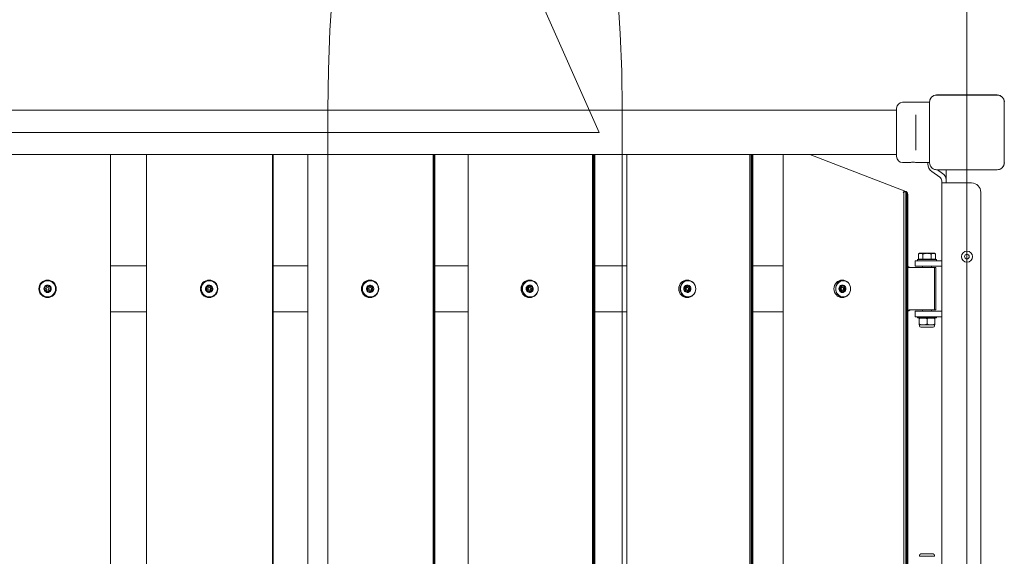
# Model space of a CAD drawing. Units: millimetres. Extents: x 5882 to 23100, y 5377 to 17462.
# Drawn here: x 13548 to 14619, y 13460 to 14043 of the extents above; entities that cross this region are included whole.
import ezdxf

# ---------------------------------------------------------------- set-up
doc = ezdxf.new("R2010")
doc.units = ezdxf.units.MM
doc.header["$LTSCALE"] = 75
doc.layers.add('Dimension (ISO)', color=7, linetype='Continuous', lineweight=18)
doc.layers.add('Visible (ISO)', color=7, linetype='Continuous', lineweight=18)
doc.layers.add('Fall Zone', color=5, linetype='Continuous', lineweight=20, true_color=0x0000ff)
doc.styles.add('Note Text (ISO)', font='tahoma.ttf')
doc.dimstyles.new('Aplay Dimension Styles M', dxfattribs={"dimscale": 75, "dimtxt": 2.5, "dimasz": 2.5, "dimexe": 3.175, "dimexo": 2, "dimgap": 0.762, "dimtad": 1, "dimdec": 1, "dimlfac": 0.001, "dimrnd": 1e-08, "dimzin": 0, "dimdsep": 46, "dimtxsty": 'Note Text (ISO)', "dimcen": 0.09, "dimdle": 10, "dimclrd": 256, "dimclre": 256, "dimclrt": 7, "dimadec": 0, "dimazin": 0, "dimtfac": 1.40208, "dimtofl": 0, "dimtmove": 0, "dimatfit": 3, "dimfxl": 1, "dimtolj": 1, "dimtzin": 0, "dimlwd": -1, "dimlwe": -1, "dimarcsym": 0})

# ---------------------------------------------------------------- blocks, each defined once
blk = doc.blocks.new('*D51')
at = {"layer": 'Defpoints', "color": 0, "transparency": 16777216}
for p in [(23099.9, 17206.9), (23099.9, 12737.6), (6673, 9884.5)]:
    blk.add_point(p, dxfattribs=at)
at = {"layer": 'Dimension (ISO)', "transparency": 16777216}
for p, q in [((6673, 10034.5), (6673, 17445)), ((23099.9, 12887.6), (23099.9, 17445)), ((6860.5, 17206.9), (22912.4, 17206.9))]:
    blk.add_line(p, q, dxfattribs=at)
for points in [[(6860.5, 17238.1), (6860.5, 17175.6), (6673, 17206.9)], [(22912.4, 17238.1), (22912.4, 17175.6), (23099.9, 17206.9)]]:
    blk.add_solid(points, dxfattribs=at)
at = {"layer": 'Dimension (ISO)', "color": 7, "transparency": 16777216, "insert": (14886.4, 17458.9), "char_height": 187.5, "attachment_point": 2, "style": 'Note Text (ISO)'}
blk.add_mtext('\\A1;16.4 m', dxfattribs=at)
blk = doc.blocks.new('*D52')
at = {"layer": 'Defpoints', "color": 0, "transparency": 16777216}
for p in [(18207.9, 16569.4), (6134.3, 5376.8), (15374.3, 5376.8)]:
    blk.add_point(p, dxfattribs=at)
at = {"layer": 'Dimension (ISO)', "transparency": 16777216}
for p, q in [((18057.9, 16569.4), (5896.2, 16569.4)), ((6134.3, 16381.9), (6134.3, 5564.3)), ((15224.3, 5376.8), (5896.2, 5376.8))]:
    blk.add_line(p, q, dxfattribs=at)
for points in [[(6103.1, 16381.9), (6165.6, 16381.9), (6134.3, 16569.4)], [(6103.1, 5564.3), (6165.6, 5564.3), (6134.3, 5376.8)]]:
    blk.add_solid(points, dxfattribs=at)
at = {"layer": 'Dimension (ISO)', "color": 7, "transparency": 16777216, "insert": (5885.7, 10973.1), "char_height": 187.5, "attachment_point": 2, "rotation": 90, "style": 'Note Text (ISO)'}
blk.add_mtext('\\A1;11.2 m', dxfattribs=at)

msp = doc.modelspace()

# ---------------------------------------------------------------- linework, layer by layer
at = {"layer": 'Fall Zone'}
for p, q in [((14577.9, 15520.72), (14577.9, 11320.72)), ((14177.9, 13920.72), (13638.83, 15131.5)), ((13882.9, 12895.72), (13882.9, 13945.72)), ((14202.9, 12895.72), (14202.9, 13945.72)), ((9977.9, 13920.72), (14177.9, 13920.72))]:
    msp.add_line(p, q, dxfattribs=at)
for centre, radius, start, end in [((15552.9, 13945.72), 1670, 90, 180), ((12602.9, 13945.72), 1600, 0, 90), ((14552.9, 13945.72), 1600, 90, 180), ((14577.9, 12920.72), 2022, 90, 180)]:
    msp.add_arc(centre, radius, start, end, dxfattribs=at)
at = {"layer": 'Visible (ISO)'}
for p, q in [((14610.96, 13961.43), (14544.84, 13961.43)), ((14546.82, 13961.31), (14544.84, 13961.31)), ((14610.96, 13961.31), (14544.84, 13961.31)), ((14608.99, 13961.31), (14546.82, 13961.31)), ((14610.96, 13961.31), (14608.99, 13961.31)), ((14330.81, 13944.87), (12824.99, 13944.87)), ((14467.71, 13944.87), (14330.81, 13944.87)), ((14501.4, 13944.87), (14467.71, 13944.87)), ((14501.4, 13894.47), (14501.4, 13946.97)), ((14537.2, 13953.47), (14507.9, 13953.47)), ((14537.2, 13953.79), (14537.2, 13887.66)), ((14537.32, 13953.79), (14537.32, 13951.81)), ((14537.32, 13953.79), (14537.32, 13887.66)), ((14537.32, 13951.81), (14537.32, 13889.64)), ((14618.49, 13951.81), (14618.49, 13953.79)), ((14618.49, 13887.66), (14618.49, 13953.79)), ((14618.49, 13889.64), (14618.49, 13951.81)), ((14522.4, 13939.89), (14522.4, 13935.84)), ((14522.4, 13905.6), (14522.4, 13935.84)), ((14522.4, 13905.6), (14522.4, 13901.55)), ((12824.99, 13896.57), (14330.81, 13896.57)), ((13646.4, 12944.87), (13646.4, 13896.57)), ((13685.45, 13896.57), (13685.45, 12944.87)), ((13822.4, 12944.87), (13822.4, 13896.57)), ((13823.04, 13896.57), (13823.04, 12944.87)), ((13823.27, 13896.57), (13823.27, 12944.87)), ((13861.05, 13896.57), (13861.05, 12944.87)), ((13997.4, 12944.87), (13997.4, 13896.57)), ((13997.69, 12944.87), (13997.69, 13896.57)), ((13998.68, 13896.57), (13998.68, 12944.87)), ((13999.15, 13896.57), (13999.15, 12944.87)), ((14035.48, 13896.57), (14035.48, 12944.87)), ((14170.7, 12944.87), (14170.7, 13896.57)), ((14171.62, 12944.87), (14171.62, 13896.57)), ((14172.6, 13896.57), (14172.6, 12944.87)), ((14173.32, 13896.57), (14173.32, 12944.87)), ((14208.04, 13896.57), (14208.04, 12944.87)), ((14330.81, 13896.57), (14467.71, 13896.57)), ((14341.59, 12944.87), (14341.59, 13896.57)), ((14343.14, 12944.87), (14343.14, 13896.57)), ((14344.11, 13896.57), (14344.11, 12944.87)), ((14345.09, 13896.57), (14345.09, 12944.87)), ((14378.03, 13896.57), (14378.03, 12944.87)), ((14406.84, 13896.57), (14511.27, 13856.55)), ((14501.4, 13896.57), (14467.71, 13896.57)), ((14515.15, 13887.97), (14507.9, 13887.97)), ((14537.2, 13887.97), (14523.65, 13887.97)), ((14535.4, 13886.38), (14535.4, 13887.97)), ((14537.32, 13889.64), (14537.32, 13887.66)), ((14544.84, 13880.14), (14546.82, 13880.14)), ((14544.84, 13880.14), (14610.96, 13880.14)), ((14544.84, 13880.02), (14610.96, 13880.02)), ((14551.21, 13876.21), (14545.77, 13880.02)), ((14546.82, 13880.14), (14608.99, 13880.14)), ((14555.4, 13865.72), (14555.4, 13880.02)), ((14608.99, 13880.14), (14610.96, 13880.14)), ((14618.49, 13887.66), (14618.49, 13889.64)), ((14548.34, 13872.11), (14539.67, 13878.19)), ((14550.47, 13868.02), (14550.47, 13865.72)), ((14560.47, 13865.72), (14550.47, 13865.72)), ((14550.47, 13865.72), (14550.47, 12975.72)), ((14560.47, 13865.72), (14582.97, 13865.72)), ((14508.42, 13855.99), (14511.55, 13855.99)), ((14509.36, 12987.69), (14509.36, 13853.76)), ((14511.55, 13855.99), (14511.55, 12985.45)), ((14512.5, 13853.76), (14512.5, 12987.69)), ((14513.75, 13851.63), (14513.75, 12989.82)), ((14592.97, 12985.72), (14592.97, 13855.72)), ((14526.47, 13789.27), (14525.23, 13788.56)), ((14525.23, 13783.02), (14525.23, 13788.56)), ((14527.54, 13789.27), (14526.47, 13789.27)), ((14534.47, 13789.27), (14527.54, 13789.27)), ((14529.85, 13783.02), (14529.85, 13788.56)), ((14541.4, 13789.27), (14534.47, 13789.27)), ((14539.09, 13783.02), (14539.09, 13788.56)), ((14542.47, 13789.27), (14541.4, 13789.27)), ((14542.47, 13789.27), (14543.71, 13788.56)), ((14543.71, 13783.02), (14543.71, 13788.56)), ((13685.45, 13775.72), (13646.4, 13775.72)), ((13861.05, 13775.72), (13823.27, 13775.72)), ((14035.48, 13775.72), (13999.15, 13775.72)), ((14208.04, 13775.72), (14173.32, 13775.72)), ((14378.03, 13775.72), (14345.09, 13775.72)), ((14515.06, 13773.72), (14542.48, 13773.72)), ((14529.85, 13781.22), (14521.47, 13781.22)), ((14521.47, 13781.22), (14521.47, 13775.22)), ((14521.47, 13775.22), (14529.85, 13775.22)), ((14524.12, 13782.42), (14544.82, 13782.42)), ((14524.12, 13781.22), (14524.12, 13782.42)), ((14527.54, 13783.02), (14525.23, 13783.02)), ((14526.47, 13783.02), (14526.47, 13782.42)), ((14529.85, 13783.02), (14527.54, 13783.02)), ((14529.47, 13775.22), (14529.47, 13773.72)), ((14534.47, 13783.02), (14529.85, 13783.02)), ((14529.85, 13781.22), (14550.47, 13781.22)), ((14550.47, 13775.22), (14529.85, 13775.22)), ((14539.09, 13783.02), (14534.47, 13783.02)), ((14541.4, 13783.02), (14539.09, 13783.02)), ((14539.47, 13775.22), (14539.47, 13773.72)), ((14543.71, 13783.02), (14541.4, 13783.02)), ((14542.47, 13783.02), (14542.47, 13782.42)), ((14542.48, 13773.72), (14544.21, 13773.72)), ((14542.48, 13727.72), (14542.48, 13773.72)), ((14544.21, 13773.72), (14544.21, 13727.72)), ((14544.82, 13781.22), (14544.82, 13782.42)), ((13750.51, 13752.47), (13750.7, 13752.47)), ((13753.86, 13752.22), (13753.65, 13752.22)), ((13753.87, 13759.47), (13754.01, 13759.47)), ((13756.19, 13752.83), (13756.38, 13752.83)), ((13925.27, 13752.26), (13925.67, 13752.26)), ((13929.1, 13752.22), (13928.69, 13752.22)), ((13929.13, 13759.47), (13929.4, 13759.47)), ((13930.89, 13752.98), (13931.28, 13752.98)), ((14098.63, 13752.03), (14099.24, 13752.03)), ((14102.91, 13752.22), (14102.3, 13752.22)), ((14102.95, 13759.47), (14103.36, 13759.47)), ((14104.16, 13753.11), (14104.73, 13753.11)), ((14270.04, 13751.78), (14270.85, 13751.78)), ((14274.58, 13752.22), (14273.77, 13752.22)), ((14274.64, 13759.47), (14275.18, 13759.47)), ((14275.29, 13753.22), (14276.04, 13753.22)), ((14443.42, 13752.22), (14442.42, 13752.22)), ((14442.45, 13753.42), (14443.37, 13753.42)), ((14443.5, 13759.47), (14444.16, 13759.47)), ((13751.14, 13748.61), (13751.33, 13748.61)), ((13753.86, 13749.22), (13753.65, 13749.22)), ((13753.87, 13741.97), (13754.01, 13741.97)), ((13756.81, 13748.98), (13757.01, 13748.98)), ((13926.53, 13748.46), (13926.92, 13748.46)), ((13929.1, 13749.22), (13928.69, 13749.22)), ((13929.13, 13741.97), (13929.4, 13741.97)), ((13932.12, 13749.19), (13932.34, 13749.19)), ((14100.51, 13748.33), (14101.08, 13748.33)), ((14102.91, 13749.22), (14102.3, 13749.22)), ((14102.95, 13741.97), (14103.36, 13741.97)), ((14105.97, 13749.42), (14106.01, 13749.42)), ((14272.37, 13748.23), (14273.12, 13748.23)), ((14274.58, 13749.22), (14273.77, 13749.22)), ((14274.64, 13741.97), (14275.18, 13741.97)), ((14438.62, 13750.69), (14439.62, 13750.69)), ((14443.42, 13749.22), (14442.42, 13749.22)), ((14442.54, 13748.02), (14443.47, 13748.02)), ((14443.5, 13741.97), (14444.16, 13741.97)), ((13646.4, 13725.72), (13685.45, 13725.72)), ((13823.27, 13725.72), (13861.05, 13725.72)), ((13999.15, 13725.72), (14035.48, 13725.72)), ((14173.32, 13725.72), (14208.04, 13725.72)), ((14345.09, 13725.72), (14378.03, 13725.72)), ((14542.48, 13727.72), (14515.06, 13727.72)), ((14529.85, 13726.22), (14521.47, 13726.22)), ((14521.47, 13726.22), (14521.47, 13720.22)), ((14521.47, 13720.22), (14529.85, 13720.22)), ((14524.12, 13720.22), (14524.12, 13719.02)), ((14544.82, 13719.02), (14524.12, 13719.02)), ((14529.47, 13727.72), (14529.47, 13726.22)), ((14529.85, 13726.22), (14550.47, 13726.22)), ((14550.47, 13720.22), (14529.85, 13720.22)), ((14539.47, 13727.72), (14539.47, 13726.22)), ((14544.21, 13727.72), (14542.48, 13727.72)), ((14544.82, 13720.22), (14544.82, 13719.02)), ((14525.97, 13717.96), (14525.97, 13718.96)), ((14525.97, 13717.96), (14525.97, 13712.58)), ((14525.97, 13711.58), (14525.97, 13712.58)), ((14542.47, 13711.52), (14526.47, 13711.52)), ((14526.47, 13710.27), (14526.47, 13711.52)), ((14527.72, 13709.02), (14541.22, 13709.02)), ((14534.47, 13717.96), (14534.47, 13712.58)), ((14542.47, 13710.27), (14542.47, 13711.52)), ((14542.97, 13718.96), (14542.97, 13717.96)), ((14542.97, 13717.96), (14542.97, 13712.58)), ((14542.97, 13712.58), (14542.97, 13711.58)), ((14541.22, 13462.42), (14527.72, 13462.42)), ((14526.47, 13461.17), (14526.47, 13459.92)), ((14526.47, 13459.92), (14542.47, 13459.92)), ((14542.47, 13461.17), (14542.47, 13459.92))]:
    msp.add_line(p, q, dxfattribs=at)
for centre, radius in [((14577.97, 13785.72), 6), ((14577.9, 13785.72), 2.5), ((13577.9, 13750.72), 9.5), ((13577.9, 13750.72), 8.75), ((13577.9, 13750.72), 1.5)]:
    msp.add_circle(centre, radius, dxfattribs=at)
for centre, radius, start, end in [((14544.84, 13953.79), 7.64, 90, 180), ((14544.84, 13953.79), 7.52, 90, 180), ((14610.96, 13953.79), 7.64, 0, 90), ((14610.96, 13953.79), 7.52, 0, 90), ((14507.9, 13946.97), 6.5, 90, 180), ((14507.9, 13894.47), 6.5, 180, 270), ((14545.4, 13886.38), 10, 180, 235), ((14544.84, 13887.66), 7.64, 180, 270), ((14544.84, 13887.66), 7.52, 180, 270), ((14610.96, 13887.66), 7.64, 270, 0), ((14610.96, 13887.66), 7.52, 270, 0), ((14545.47, 13868.02), 5, 0, 55), ((14545.47, 13868.02), 10, 6.78693, 55), ((14582.97, 13855.72), 10, 0, 90), ((13577.9, 13750.72), 4, 150, 210), ((13577.9, 13750.72), 4, 90, 150), ((13577.9, 13750.72), 4, 30, 90), ((13577.9, 13750.72), 4, 330, 30), ((13577.9, 13750.72), 4, 210, 270), ((13577.9, 13750.72), 4, 270, 330), ((14526.47, 13716.94), 2.08, 90, 103.88654), ((14542.47, 13716.94), 2.08, 76.11346, 90), ((14526.47, 13713.61), 2.08, 256.11346, 270), ((14527.72, 13710.27), 1.25, 180, 270), ((14541.22, 13710.27), 1.25, 270, 0), ((14542.47, 13713.61), 2.08, 270, 283.88654), ((14527.72, 13461.17), 1.25, 90, 180), ((14541.22, 13461.17), 1.25, 0, 90)]:
    msp.add_arc(centre, radius, start, end, dxfattribs=at)
for centre, major_axis, ratio, start_param, end_param in [((14506.52, 13853.76), (0, 3), 0.949552, 4.712389, 5.5534577), ((14509.65, 13853.76), (0, -3), 0.949552, 1.5707963, 2.411865), ((13754.01, 13750.72), (0, 9.5), 0.9979656, 0.0201756, 3.121417), ((13753.65, 13750.72), (0, 4), 0.9979656, 1.110996, 2.1581935), ((13753.65, 13750.72), (0, 4), 0.9979656, 0.0637984, 1.110996), ((13748.18, 13750.36), (0, -3), 0.9979656, 0.9287445, 2.3531412), ((13750.7, 13755.47), (0, -3), 0.9979656, 0, 1.2256138), ((13753.65, 13750.72), (0, 4), 0.9979656, 5.2997862, 6.3469837), ((13753.86, 13750.72), (0, 1.5), 0.9979656, 3.1415927, 6.2831853), ((13754.01, 13750.72), (0, 8.75), 0.9979656, 3.1415927, 6.2831853), ((13756.38, 13755.83), (0, -3), 0.9979656, 0, 0.185224), ((13753.65, 13750.72), (0, -4), 0.9979656, 1.110996, 2.1581935), ((13929.4, 13750.72), (0, 9.5), 0.9918706, 0.0405249, 3.1010677), ((13928.69, 13750.72), (0, 4), 0.9918706, 1.1747944, 2.221992), ((13928.69, 13750.72), (0, 4), 0.9918706, 0.1275969, 1.1747944), ((13923.49, 13750), (0, -3), 0.9918706, 1.0175914, 2.4234243), ((13925.67, 13755.26), (0, -3), 0.9918706, 0, 1.2220365), ((13928.69, 13750.72), (0, 4), 0.9918706, 5.3635846, 6.4107822), ((13929.1, 13750.72), (0, 1.5), 0.9918706, 3.1415927, 6.2831853), ((13929.4, 13750.72), (0, 8.75), 0.9918706, 4.9491793, 6.2831853), ((13931.28, 13755.98), (0, -3), 0.9918706, 0, 0.1656458), ((13928.69, 13750.72), (0, -4), 0.9918706, 1.1747944, 2.221992), ((14103.36, 13750.72), (0, 9.5), 0.9817398, 0.0612279, 3.0803648), ((14102.3, 13750.72), (0, 4), 0.9817398, 1.2385928, 2.2857904), ((14102.3, 13750.72), (0, 4), 0.9817398, 0.1913953, 1.2385928), ((14097.41, 13749.64), (0, -3), 0.9817398, 1.1080211, 2.4917399), ((14099.24, 13755.03), (0, -3), 0.9817398, 0, 1.2352326), ((14102.3, 13750.72), (0, 4), 0.9817398, 5.4273831, 6.4745806), ((14102.91, 13750.72), (0, 1.5), 0.9817398, 3.1415927, 6.2831853), ((14103.36, 13750.72), (0, 8.75), 0.9817398, 5.6317642, 6.2831853), ((14104.73, 13756.11), (0, -3), 0.9817398, 0, 0.1470436), ((14102.3, 13750.72), (0, -4), 0.9817398, 1.2385928, 2.2857904), ((14275.18, 13750.72), (0, 9.5), 0.9676144, 0.0824772, 3.0591155), ((14274.64, 13750.72), (0, 8.75), 0.9676144, 5.4833044, 10.2246589), ((14273.77, 13750.72), (0, 4), 0.9676144, 1.3023913, 2.3495888), ((14273.77, 13750.72), (0, 4), 0.9676144, 0.2551937, 1.3023913), ((14270.71, 13754.78), (0, -3), 0.9676144, 0.0490649, 1.2624733), ((14269.24, 13749.28), (0, -3), 0.9676144, 1.2003527, 2.5557177), ((14273.77, 13750.72), (0, 4), 0.9676144, 5.4911815, 6.538379), ((14274.58, 13750.72), (0, 1.5), 0.9676144, 3.1415927, 6.2831853), ((14275.18, 13750.72), (0, 8.75), 0.9676144, 5.8604746, 6.2831853), ((14276.04, 13756.22), (0, -3), 0.9676144, 0, 0.1291464), ((14273.77, 13750.72), (0, -4), 0.9676144, 1.3023913, 2.3495888), ((14444.16, 13750.72), (0, 9.5), 0.949552, 0.1044862, 3.0371064), ((14443.5, 13750.72), (0, 8.75), 0.949552, 5.7137961, 7.7559054), ((14442.42, 13750.72), (0, 4), 0.949552, 0.5320736, 1.5792712), ((14438.71, 13753.53), (0, -3), 0.949552, 0.3259447, 1.5830484), ((14442.42, 13750.72), (0, 4), 0.949552, 5.7680614, 6.8152589), ((14443.37, 13756.42), (0, -3), 0.949552, 0, 0.3191567), ((14443.42, 13750.72), (0, 1.5), 0.949552, 3.1415927, 6.2831853), ((14444.16, 13750.72), (0, 8.75), 0.949552, 5.9978686, 6.2831853), ((14442.42, 13750.72), (0, -4), 0.949552, 1.5792712, 2.6264687), ((13753.65, 13750.72), (0, -4), 0.9979656, 5.2997862, 6.3469837), ((13751.33, 13745.61), (0, 3), 0.9979656, 5.1898971, 6.2831853), ((13753.65, 13750.72), (0, -4), 0.9979656, 0.0637984, 1.110996), ((13757.01, 13745.98), (0, 3), 0.9979656, 6.2172754, 6.2831853), ((13928.69, 13750.72), (0, -4), 0.9918706, 5.3635846, 6.4107822), ((13926.92, 13745.46), (0, 3), 0.9918706, 5.3359085, 6.2831853), ((13928.69, 13750.72), (0, -4), 0.9918706, 0.1275969, 1.1747944), ((13929.4, 13750.72), (0, -8.75), 0.9918706, 0, 1.334006), ((14102.3, 13750.72), (0, -4), 0.9817398, 5.4273831, 6.4745806), ((14101.08, 13745.33), (0, 3), 0.9817398, 5.4763336, 6.2831853), ((14102.3, 13750.72), (0, -4), 0.9817398, 0.1913953, 1.2385928), ((14103.36, 13750.72), (0, -8.75), 0.9817398, 0, 0.6514211), ((14273.77, 13750.72), (0, -4), 0.9676144, 5.4911815, 6.538379), ((14273.12, 13745.23), (0, 3), 0.9676144, 5.6151588, 6.2831853), ((14273.77, 13750.72), (0, -4), 0.9676144, 0.2551937, 1.3023913), ((14275.18, 13750.72), (0, -8.75), 0.9676144, 0, 0.4227107), ((14443.5, 13750.72), (0, -8.75), 0.949552, 4.8104652, 6.8525745), ((14442.42, 13750.72), (0, 4), 0.949552, 1.5792712, 2.6264687), ((14438.76, 13747.83), (0, 3), 0.949552, 4.7226883, 5.9741903), ((14442.42, 13750.72), (0, -4), 0.949552, 5.7680614, 6.8152589), ((14443.47, 13745.02), (0, 3), 0.949552, 5.9813151, 6.2831853), ((14444.16, 13750.72), (0, -8.75), 0.949552, 0, 0.2853167), ((14442.42, 13750.72), (0, -4), 0.949552, 0.5320736, 1.5792712)]:
    msp.add_ellipse(centre, major_axis=major_axis, ratio=ratio, start_param=start_param, end_param=end_param, dxfattribs=at)
for centre, major_axis, ratio in [((13753.63, 13750.72), (0, -9.5), 0.9979656), ((13753.87, 13750.72), (0, 8.75), 0.9979656), ((13753.65, 13750.72), (0, -1.5), 0.9979656), ((13928.63, 13750.72), (0, -9.5), 0.9918706), ((13929.13, 13750.72), (0, 8.75), 0.9918706), ((13928.69, 13750.72), (0, -1.5), 0.9918706), ((14102.22, 13750.72), (0, -9.5), 0.9817398), ((14102.95, 13750.72), (0, 8.75), 0.9817398), ((14102.3, 13750.72), (0, -1.5), 0.9817398), ((14273.66, 13750.72), (0, -9.5), 0.9676144), ((14273.77, 13750.72), (0, -1.5), 0.9676144), ((14442.28, 13750.72), (0, 9.5), 0.949552), ((14442.42, 13750.72), (0, 1.5), 0.949552)]:
    msp.add_ellipse(centre, major_axis=major_axis, ratio=ratio, dxfattribs=at)
for points, knots in [([(14544.84, 13961.31), (14544.48, 13961.31), (14544.11, 13961.28), (14542.73, 13961.08), (14541.74, 13960.72), (14540.17, 13959.74), (14539.53, 13959.18), (14538.39, 13957.77), (14537.92, 13956.9), (14537.43, 13955.25), (14537.32, 13954.51), (14537.32, 13953.79)], [1.75342231, 1.75342231, 1.75342231, 1.75342231, 1.80440108, 1.80440108, 1.94857872, 1.94857872, 2.06483587, 2.06483587, 2.20183785, 2.20183785, 2.30487297, 2.30487297, 2.30487297, 2.30487297]), ([(14618.49, 13953.79), (14618.49, 13954.61), (14618.35, 13955.45), (14617.72, 13957.28), (14617.12, 13958.25), (14615.7, 13959.69), (14614.96, 13960.22), (14613.26, 13961.02), (14612.28, 13961.25), (14611.19, 13961.3), (14611.08, 13961.31), (14610.96, 13961.31)], [-2.30323825, -2.30323825, -2.30323825, -2.30323825, -2.1869905, -2.1869905, -2.03102045, -2.03102045, -1.9058883, -1.9058883, -1.76825025, -1.76825025, -1.75252831, -1.75252831, -1.75252831, -1.75252831]), ([(14515.15, 13887.97), (14515.15, 13887.97), (14515.26, 13887.99), (14515.69, 13888.04), (14516.02, 13888.08), (14516.77, 13888.15), (14517.25, 13888.18), (14518.3, 13888.24), (14518.87, 13888.25), (14519.4, 13888.25)], [1.92343297, 1.92343297, 1.92343297, 1.92343297, 2.08371828, 2.08371828, 2.24400358, 2.24400358, 2.40429044, 2.40429044, 2.5645773, 2.5645773, 2.5645773, 2.5645773]), ([(14519.4, 13888.25), (14519.94, 13888.25), (14520.51, 13888.24), (14521.55, 13888.18), (14522.03, 13888.15), (14522.78, 13888.08), (14523.11, 13888.04), (14523.55, 13887.99), (14523.65, 13887.97), (14523.65, 13887.97)], [0, 0, 0, 0, 0.16028686, 0.16028686, 0.32057372, 0.32057372, 0.48085902, 0.48085902, 0.64114432, 0.64114432, 0.64114432, 0.64114432]), ([(14537.32, 13887.66), (14537.32, 13887.3), (14537.35, 13886.93), (14537.55, 13885.55), (14537.91, 13884.56), (14538.89, 13882.99), (14539.45, 13882.35), (14540.85, 13881.21), (14541.73, 13880.74), (14543.38, 13880.25), (14544.11, 13880.14), (14544.84, 13880.14)], [1.75342231, 1.75342231, 1.75342231, 1.75342231, 1.80440108, 1.80440108, 1.94857872, 1.94857872, 2.06483587, 2.06483587, 2.20183785, 2.20183785, 2.30487297, 2.30487297, 2.30487297, 2.30487297]), ([(14610.96, 13880.14), (14611.79, 13880.14), (14612.63, 13880.28), (14614.46, 13880.91), (14615.43, 13881.51), (14616.87, 13882.92), (14617.4, 13883.66), (14618.2, 13885.37), (14618.43, 13886.34), (14618.48, 13887.44), (14618.49, 13887.55), (14618.49, 13887.66)], [-2.30323825, -2.30323825, -2.30323825, -2.30323825, -2.1869905, -2.1869905, -2.03102045, -2.03102045, -1.9058883, -1.9058883, -1.76825025, -1.76825025, -1.75252831, -1.75252831, -1.75252831, -1.75252831]), ([(14511.27, 13856.55), (14511.59, 13856.42), (14511.86, 13856.26), (14512.36, 13855.88), (14512.56, 13855.66), (14512.95, 13855.16), (14513.09, 13854.89), (14513.35, 13854.32), (14513.44, 13854.02), (14513.59, 13853.44), (14513.64, 13853.15), (14513.71, 13852.57), (14513.73, 13852.28), (14513.75, 13851.87), (14513.75, 13851.75), (14513.75, 13851.63)], [0.1124826, 0.1124826, 0.1124826, 0.1124826, 0.2206167, 0.2206167, 0.3624676, 0.3624676, 0.5772818, 0.5772818, 0.8689446, 0.8689446, 1.1606073, 1.1606073, 1.4522701, 1.4522701, 1.5707963, 1.5707963, 1.5707963, 1.5707963]), ([(13574.44, 13752.72), (13574.65, 13752.68), (13574.87, 13752.66), (13575.35, 13752.66), (13575.6, 13752.7), (13576.1, 13752.84), (13576.33, 13752.94), (13576.77, 13753.19), (13576.97, 13753.34), (13577.34, 13753.7), (13577.5, 13753.9), (13577.74, 13754.31), (13577.83, 13754.52), (13577.9, 13754.72)], [0.08602034, 0.08602034, 0.08602034, 0.08602034, 0.15063911, 0.15063911, 0.22595867, 0.22595867, 0.30127823, 0.30127823, 0.37659778, 0.37659778, 0.45191734, 0.45191734, 0.51653611, 0.51653611, 0.51653611, 0.51653611]), ([(13574.44, 13748.72), (13574.58, 13748.89), (13574.71, 13749.07), (13574.95, 13749.48), (13575.04, 13749.72), (13575.17, 13750.22), (13575.2, 13750.47), (13575.2, 13750.97), (13575.17, 13751.23), (13575.04, 13751.72), (13574.95, 13751.96), (13574.71, 13752.38), (13574.58, 13752.56), (13574.44, 13752.72)], [0.08602034, 0.08602034, 0.08602034, 0.08602034, 0.15063911, 0.15063911, 0.22595867, 0.22595867, 0.30127823, 0.30127823, 0.37659778, 0.37659778, 0.45191734, 0.45191734, 0.51653611, 0.51653611, 0.51653611, 0.51653611]), ([(13577.9, 13754.72), (13577.97, 13754.52), (13578.06, 13754.31), (13578.31, 13753.9), (13578.47, 13753.7), (13578.83, 13753.34), (13579.03, 13753.19), (13579.47, 13752.94), (13579.71, 13752.84), (13580.2, 13752.7), (13580.46, 13752.66), (13580.93, 13752.66), (13581.15, 13752.68), (13581.37, 13752.72)], [0.08602034, 0.08602034, 0.08602034, 0.08602034, 0.15063911, 0.15063911, 0.22595867, 0.22595867, 0.30127823, 0.30127823, 0.37659778, 0.37659778, 0.45191734, 0.45191734, 0.51653611, 0.51653611, 0.51653611, 0.51653611]), ([(13581.37, 13752.72), (13581.22, 13752.56), (13581.09, 13752.38), (13580.86, 13751.96), (13580.76, 13751.72), (13580.63, 13751.23), (13580.6, 13750.97), (13580.6, 13750.47), (13580.63, 13750.22), (13580.76, 13749.72), (13580.86, 13749.48), (13581.09, 13749.07), (13581.22, 13748.89), (13581.37, 13748.72)], [0.08602034, 0.08602034, 0.08602034, 0.08602034, 0.15063911, 0.15063911, 0.22595867, 0.22595867, 0.30127823, 0.30127823, 0.37659778, 0.37659778, 0.45191734, 0.45191734, 0.51653611, 0.51653611, 0.51653611, 0.51653611]), ([(13750.08, 13752.5), (13750.29, 13752.47), (13750.52, 13752.46), (13751, 13752.5), (13751.25, 13752.55), (13751.74, 13752.72), (13751.97, 13752.83), (13752.39, 13753.11), (13752.58, 13753.28), (13752.92, 13753.66), (13753.06, 13753.87), (13753.27, 13754.3), (13753.35, 13754.5), (13753.4, 13754.71)], [0.08602034, 0.08602034, 0.08602034, 0.08602034, 0.15063911, 0.15063911, 0.22595867, 0.22595867, 0.30127823, 0.30127823, 0.37659778, 0.37659778, 0.45191734, 0.45191734, 0.51653611, 0.51653611, 0.51653611, 0.51653611]), ([(13750.33, 13748.51), (13750.47, 13748.68), (13750.59, 13748.87), (13750.8, 13749.3), (13750.88, 13749.54), (13750.98, 13750.04), (13751, 13750.3), (13750.96, 13750.8), (13750.92, 13751.05), (13750.75, 13751.54), (13750.64, 13751.77), (13750.38, 13752.17), (13750.23, 13752.34), (13750.08, 13752.5)], [0.08602034, 0.08602034, 0.08602034, 0.08602034, 0.15063911, 0.15063911, 0.22595867, 0.22595867, 0.30127823, 0.30127823, 0.37659778, 0.37659778, 0.45191734, 0.45191734, 0.51653611, 0.51653611, 0.51653611, 0.51653611]), ([(13753.4, 13754.71), (13753.48, 13754.51), (13753.59, 13754.32), (13753.86, 13753.92), (13754.04, 13753.73), (13754.43, 13753.4), (13754.64, 13753.25), (13755.09, 13753.03), (13755.33, 13752.95), (13755.83, 13752.84), (13756.08, 13752.82), (13756.55, 13752.85), (13756.77, 13752.88), (13756.98, 13752.94)], [0.08602034, 0.08602034, 0.08602034, 0.08602034, 0.15063911, 0.15063911, 0.22595867, 0.22595867, 0.30127823, 0.30127823, 0.37659778, 0.37659778, 0.45191734, 0.45191734, 0.51653611, 0.51653611, 0.51653611, 0.51653611]), ([(13756.98, 13752.94), (13756.84, 13752.77), (13756.73, 13752.58), (13756.53, 13752.15), (13756.45, 13751.9), (13756.36, 13751.4), (13756.34, 13751.15), (13756.38, 13750.64), (13756.42, 13750.39), (13756.58, 13749.91), (13756.69, 13749.67), (13756.94, 13749.27), (13757.08, 13749.1), (13757.23, 13748.95)], [0.08602034, 0.08602034, 0.08602034, 0.08602034, 0.15063911, 0.15063911, 0.22595867, 0.22595867, 0.30127823, 0.30127823, 0.37659778, 0.37659778, 0.45191734, 0.45191734, 0.51653611, 0.51653611, 0.51653611, 0.51653611]), ([(13925.03, 13752.27), (13925.25, 13752.25), (13925.47, 13752.26), (13925.95, 13752.32), (13926.2, 13752.39), (13926.68, 13752.59), (13926.9, 13752.72), (13927.3, 13753.02), (13927.48, 13753.2), (13927.78, 13753.6), (13927.91, 13753.83), (13928.09, 13754.26), (13928.15, 13754.48), (13928.18, 13754.69)], [0.08602034, 0.08602034, 0.08602034, 0.08602034, 0.15063911, 0.15063911, 0.22595867, 0.22595867, 0.30127823, 0.30127823, 0.37659778, 0.37659778, 0.45191734, 0.45191734, 0.51653611, 0.51653611, 0.51653611, 0.51653611]), ([(13925.53, 13748.3), (13925.66, 13748.48), (13925.77, 13748.67), (13925.96, 13749.11), (13926.03, 13749.37), (13926.1, 13749.87), (13926.1, 13750.13), (13926.03, 13750.63), (13925.97, 13750.88), (13925.77, 13751.35), (13925.64, 13751.58), (13925.35, 13751.96), (13925.2, 13752.12), (13925.03, 13752.27)], [0.08602034, 0.08602034, 0.08602034, 0.08602034, 0.15063911, 0.15063911, 0.22595867, 0.22595867, 0.30127823, 0.30127823, 0.37659778, 0.37659778, 0.45191734, 0.45191734, 0.51653611, 0.51653611, 0.51653611, 0.51653611]), ([(13928.18, 13754.69), (13928.28, 13754.49), (13928.4, 13754.31), (13928.7, 13753.93), (13928.89, 13753.75), (13929.3, 13753.44), (13929.53, 13753.31), (13929.99, 13753.12), (13930.23, 13753.05), (13930.73, 13752.98), (13930.98, 13752.97), (13931.44, 13753.03), (13931.65, 13753.08), (13931.85, 13753.15)], [0.08602034, 0.08602034, 0.08602034, 0.08602034, 0.15063911, 0.15063911, 0.22595867, 0.22595867, 0.30127823, 0.30127823, 0.37659778, 0.37659778, 0.45191734, 0.45191734, 0.51653611, 0.51653611, 0.51653611, 0.51653611]), ([(13931.85, 13753.15), (13931.73, 13752.97), (13931.63, 13752.77), (13931.46, 13752.33), (13931.4, 13752.08), (13931.34, 13751.57), (13931.35, 13751.32), (13931.41, 13750.82), (13931.47, 13750.57), (13931.65, 13750.09), (13931.78, 13749.87), (13932.05, 13749.48), (13932.19, 13749.32), (13932.35, 13749.18)], [0.08602034, 0.08602034, 0.08602034, 0.08602034, 0.15063911, 0.15063911, 0.22595867, 0.22595867, 0.30127823, 0.30127823, 0.37659778, 0.37659778, 0.45191734, 0.45191734, 0.51653611, 0.51653611, 0.51653611, 0.51653611]), ([(14098.59, 13752.03), (14098.81, 13752.02), (14099.03, 13752.04), (14099.5, 13752.14), (14099.75, 13752.23), (14100.21, 13752.45), (14100.42, 13752.6), (14100.8, 13752.93), (14100.96, 13753.12), (14101.24, 13753.54), (14101.35, 13753.77), (14101.49, 13754.22), (14101.53, 13754.43), (14101.55, 13754.65)], [0.08602034, 0.08602034, 0.08602034, 0.08602034, 0.15063911, 0.15063911, 0.22595867, 0.22595867, 0.30127823, 0.30127823, 0.37659778, 0.37659778, 0.45191734, 0.45191734, 0.51653611, 0.51653611, 0.51653611, 0.51653611]), ([(14099.33, 13748.1), (14099.45, 13748.29), (14099.55, 13748.49), (14099.71, 13748.94), (14099.77, 13749.2), (14099.81, 13749.71), (14099.79, 13749.96), (14099.7, 13750.46), (14099.62, 13750.7), (14099.39, 13751.16), (14099.25, 13751.38), (14098.93, 13751.74), (14098.76, 13751.9), (14098.59, 13752.03)], [0.08602034, 0.08602034, 0.08602034, 0.08602034, 0.15063911, 0.15063911, 0.22595867, 0.22595867, 0.30127823, 0.30127823, 0.37659778, 0.37659778, 0.45191734, 0.45191734, 0.51653611, 0.51653611, 0.51653611, 0.51653611]), ([(14101.55, 13754.65), (14101.66, 13754.46), (14101.8, 13754.28), (14102.12, 13753.92), (14102.32, 13753.75), (14102.75, 13753.47), (14102.98, 13753.36), (14103.45, 13753.19), (14103.69, 13753.14), (14104.18, 13753.1), (14104.43, 13753.11), (14104.87, 13753.2), (14105.07, 13753.26), (14105.26, 13753.35)], [0.08602034, 0.08602034, 0.08602034, 0.08602034, 0.15063911, 0.15063911, 0.22595867, 0.22595867, 0.30127823, 0.30127823, 0.37659778, 0.37659778, 0.45191734, 0.45191734, 0.51653611, 0.51653611, 0.51653611, 0.51653611]), ([(14105.26, 13753.35), (14105.16, 13753.16), (14105.08, 13752.96), (14104.95, 13752.5), (14104.91, 13752.25), (14104.88, 13751.74), (14104.9, 13751.48), (14105, 13750.99), (14105.07, 13750.75), (14105.28, 13750.28), (14105.41, 13750.07), (14105.7, 13749.7), (14105.85, 13749.55), (14106.01, 13749.42)], [0.08602034, 0.08602034, 0.08602034, 0.08602034, 0.15063911, 0.15063911, 0.22595867, 0.22595867, 0.30127823, 0.30127823, 0.37659778, 0.37659778, 0.45191734, 0.45191734, 0.51653611, 0.51653611, 0.51653611, 0.51653611]), ([(14270.04, 13751.78), (14270.26, 13751.79), (14270.48, 13751.83), (14270.95, 13751.96), (14271.19, 13752.06), (14271.63, 13752.31), (14271.83, 13752.47), (14272.18, 13752.82), (14272.33, 13753.02), (14272.57, 13753.46), (14272.66, 13753.7), (14272.77, 13754.16), (14272.79, 13754.38), (14272.8, 13754.59)], [0.08602034, 0.08602034, 0.08602034, 0.08602034, 0.15063911, 0.15063911, 0.22595867, 0.22595867, 0.30127823, 0.30127823, 0.37659778, 0.37659778, 0.45191734, 0.45191734, 0.51653611, 0.51653611, 0.51653611, 0.51653611]), ([(14271.02, 13747.91), (14271.13, 13748.11), (14271.21, 13748.31), (14271.35, 13748.77), (14271.39, 13749.03), (14271.4, 13749.54), (14271.37, 13749.8), (14271.25, 13750.28), (14271.15, 13750.52), (14270.9, 13750.97), (14270.74, 13751.18), (14270.4, 13751.52), (14270.23, 13751.66), (14270.04, 13751.78)], [0.08602034, 0.08602034, 0.08602034, 0.08602034, 0.15063911, 0.15063911, 0.22595867, 0.22595867, 0.30127823, 0.30127823, 0.37659778, 0.37659778, 0.45191734, 0.45191734, 0.51653611, 0.51653611, 0.51653611, 0.51653611]), ([(14272.8, 13754.59), (14272.92, 13754.41), (14273.07, 13754.24), (14273.41, 13753.9), (14273.62, 13753.75), (14274.06, 13753.49), (14274.3, 13753.39), (14274.77, 13753.26), (14275.01, 13753.22), (14275.49, 13753.22), (14275.73, 13753.24), (14276.16, 13753.36), (14276.35, 13753.44), (14276.53, 13753.53)], [0.08602034, 0.08602034, 0.08602034, 0.08602034, 0.15063911, 0.15063911, 0.22595867, 0.22595867, 0.30127823, 0.30127823, 0.37659778, 0.37659778, 0.45191734, 0.45191734, 0.51653611, 0.51653611, 0.51653611, 0.51653611]), ([(14276.53, 13753.53), (14276.44, 13753.34), (14276.38, 13753.13), (14276.28, 13752.67), (14276.26, 13752.41), (14276.27, 13751.9), (14276.31, 13751.65), (14276.43, 13751.16), (14276.52, 13750.92), (14276.75, 13750.48), (14276.89, 13750.27), (14277.19, 13749.92), (14277.34, 13749.78), (14277.51, 13749.66)], [0.08602034, 0.08602034, 0.08602034, 0.08602034, 0.15063911, 0.15063911, 0.22595867, 0.22595867, 0.30127823, 0.30127823, 0.37659778, 0.37659778, 0.45191734, 0.45191734, 0.51653611, 0.51653611, 0.51653611, 0.51653611]), ([(14435.23, 13749.87), (14435.22, 13749.98), (14435.21, 13750.09), (14435.19, 13750.32), (14435.19, 13750.44), (14435.19, 13750.67), (14435.19, 13750.78), (14435.19, 13751.01), (14435.19, 13751.12), (14435.21, 13751.35), (14435.22, 13751.47), (14435.23, 13751.58)], [5.66998515, 5.66998515, 5.66998515, 5.66998515, 5.70921564, 5.70921564, 5.74844613, 5.74844613, 5.78767663, 5.78767663, 5.82690712, 5.82690712, 5.86613761, 5.86613761, 5.86613761, 5.86613761]), ([(14438.62, 13750.69), (14438.83, 13750.76), (14439.03, 13750.85), (14439.44, 13751.1), (14439.65, 13751.26), (14440, 13751.63), (14440.15, 13751.83), (14440.38, 13752.27), (14440.47, 13752.51), (14440.58, 13753), (14440.6, 13753.26), (14440.58, 13753.74), (14440.55, 13753.96), (14440.49, 13754.17)], [0.08602034, 0.08602034, 0.08602034, 0.08602034, 0.15063911, 0.15063911, 0.22595867, 0.22595867, 0.30127823, 0.30127823, 0.37659778, 0.37659778, 0.45191734, 0.45191734, 0.51653611, 0.51653611, 0.51653611, 0.51653611]), ([(14440.49, 13754.17), (14440.66, 13754.03), (14440.84, 13753.9), (14441.26, 13753.67), (14441.5, 13753.57), (14441.99, 13753.45), (14442.24, 13753.42), (14442.72, 13753.42), (14442.95, 13753.46), (14443.41, 13753.59), (14443.62, 13753.69), (14443.99, 13753.93), (14444.15, 13754.06), (14444.29, 13754.2)], [0.08602034, 0.08602034, 0.08602034, 0.08602034, 0.15063911, 0.15063911, 0.22595867, 0.22595867, 0.30127823, 0.30127823, 0.37659778, 0.37659778, 0.45191734, 0.45191734, 0.51653611, 0.51653611, 0.51653611, 0.51653611]), ([(14444.29, 13754.2), (14444.26, 13753.99), (14444.25, 13753.77), (14444.29, 13753.29), (14444.34, 13753.04), (14444.49, 13752.54), (14444.59, 13752.31), (14444.83, 13751.88), (14444.97, 13751.67), (14445.3, 13751.31), (14445.48, 13751.15), (14445.85, 13750.91), (14446.03, 13750.82), (14446.21, 13750.76)], [0.08602034, 0.08602034, 0.08602034, 0.08602034, 0.15063911, 0.15063911, 0.22595867, 0.22595867, 0.30127823, 0.30127823, 0.37659778, 0.37659778, 0.45191734, 0.45191734, 0.51653611, 0.51653611, 0.51653611, 0.51653611]), ([(13577.9, 13746.72), (13577.83, 13746.93), (13577.74, 13747.13), (13577.5, 13747.54), (13577.34, 13747.74), (13576.97, 13748.1), (13576.77, 13748.26), (13576.33, 13748.51), (13576.1, 13748.61), (13575.6, 13748.75), (13575.35, 13748.78), (13574.87, 13748.79), (13574.65, 13748.77), (13574.44, 13748.72)], [0.08602034, 0.08602034, 0.08602034, 0.08602034, 0.15063911, 0.15063911, 0.22595867, 0.22595867, 0.30127823, 0.30127823, 0.37659778, 0.37659778, 0.45191734, 0.45191734, 0.51653611, 0.51653611, 0.51653611, 0.51653611]), ([(13581.37, 13748.72), (13581.15, 13748.77), (13580.93, 13748.79), (13580.46, 13748.78), (13580.2, 13748.75), (13579.71, 13748.61), (13579.47, 13748.51), (13579.03, 13748.26), (13578.83, 13748.1), (13578.47, 13747.74), (13578.31, 13747.54), (13578.06, 13747.13), (13577.97, 13746.93), (13577.9, 13746.72)], [0.08602034, 0.08602034, 0.08602034, 0.08602034, 0.15063911, 0.15063911, 0.22595867, 0.22595867, 0.30127823, 0.30127823, 0.37659778, 0.37659778, 0.45191734, 0.45191734, 0.51653611, 0.51653611, 0.51653611, 0.51653611]), ([(13753.91, 13746.73), (13753.83, 13746.93), (13753.73, 13747.13), (13753.46, 13747.52), (13753.29, 13747.71), (13752.91, 13748.05), (13752.7, 13748.19), (13752.25, 13748.41), (13752.01, 13748.5), (13751.5, 13748.6), (13751.24, 13748.62), (13750.76, 13748.6), (13750.54, 13748.56), (13750.33, 13748.51)], [0.08602034, 0.08602034, 0.08602034, 0.08602034, 0.15063911, 0.15063911, 0.22595867, 0.22595867, 0.30127823, 0.30127823, 0.37659778, 0.37659778, 0.45191734, 0.45191734, 0.51653611, 0.51653611, 0.51653611, 0.51653611]), ([(13757.23, 13748.95), (13757.02, 13748.98), (13756.8, 13748.99), (13756.33, 13748.95), (13756.08, 13748.9), (13755.6, 13748.73), (13755.37, 13748.61), (13754.95, 13748.34), (13754.76, 13748.17), (13754.42, 13747.79), (13754.27, 13747.57), (13754.05, 13747.15), (13753.97, 13746.94), (13753.91, 13746.73)], [0.08602034, 0.08602034, 0.08602034, 0.08602034, 0.15063911, 0.15063911, 0.22595867, 0.22595867, 0.30127823, 0.30127823, 0.37659778, 0.37659778, 0.45191734, 0.45191734, 0.51653611, 0.51653611, 0.51653611, 0.51653611]), ([(13929.19, 13746.76), (13929.11, 13746.95), (13929, 13747.14), (13928.71, 13747.52), (13928.54, 13747.7), (13928.14, 13748.01), (13927.92, 13748.13), (13927.46, 13748.33), (13927.21, 13748.4), (13926.7, 13748.47), (13926.44, 13748.47), (13925.96, 13748.42), (13925.74, 13748.37), (13925.53, 13748.3)], [0.08602034, 0.08602034, 0.08602034, 0.08602034, 0.15063911, 0.15063911, 0.22595867, 0.22595867, 0.30127823, 0.30127823, 0.37659778, 0.37659778, 0.45191734, 0.45191734, 0.51653611, 0.51653611, 0.51653611, 0.51653611]), ([(13932.35, 13749.18), (13932.14, 13749.2), (13931.92, 13749.19), (13931.47, 13749.12), (13931.22, 13749.05), (13930.76, 13748.86), (13930.54, 13748.73), (13930.15, 13748.42), (13929.96, 13748.24), (13929.64, 13747.84), (13929.51, 13747.62), (13929.31, 13747.18), (13929.24, 13746.97), (13929.19, 13746.76)], [0.08602034, 0.08602034, 0.08602034, 0.08602034, 0.15063911, 0.15063911, 0.22595867, 0.22595867, 0.30127823, 0.30127823, 0.37659778, 0.37659778, 0.45191734, 0.45191734, 0.51653611, 0.51653611, 0.51653611, 0.51653611]), ([(14103.05, 13746.8), (14102.95, 13746.99), (14102.83, 13747.17), (14102.53, 13747.52), (14102.35, 13747.69), (14101.94, 13747.98), (14101.72, 13748.09), (14101.25, 13748.25), (14101, 13748.31), (14100.49, 13748.35), (14100.23, 13748.33), (14099.75, 13748.25), (14099.54, 13748.18), (14099.33, 13748.1)], [0.08602034, 0.08602034, 0.08602034, 0.08602034, 0.15063911, 0.15063911, 0.22595867, 0.22595867, 0.30127823, 0.30127823, 0.37659778, 0.37659778, 0.45191734, 0.45191734, 0.51653611, 0.51653611, 0.51653611, 0.51653611]), ([(14106.01, 13749.42), (14105.8, 13749.42), (14105.6, 13749.4), (14105.15, 13749.3), (14104.92, 13749.22), (14104.48, 13748.99), (14104.27, 13748.85), (14103.9, 13748.52), (14103.73, 13748.33), (14103.43, 13747.91), (14103.31, 13747.68), (14103.14, 13747.23), (14103.08, 13747.01), (14103.05, 13746.8)], [0.08602034, 0.08602034, 0.08602034, 0.08602034, 0.15063911, 0.15063911, 0.22595867, 0.22595867, 0.30127823, 0.30127823, 0.37659778, 0.37659778, 0.45191734, 0.45191734, 0.51653611, 0.51653611, 0.51653611, 0.51653611]), ([(14274.75, 13746.85), (14274.65, 13747.04), (14274.52, 13747.21), (14274.21, 13747.54), (14274.02, 13747.7), (14273.61, 13747.95), (14273.38, 13748.05), (14272.91, 13748.19), (14272.66, 13748.22), (14272.15, 13748.23), (14271.9, 13748.2), (14271.43, 13748.09), (14271.22, 13748.01), (14271.02, 13747.91)], [0.08602034, 0.08602034, 0.08602034, 0.08602034, 0.15063911, 0.15063911, 0.22595867, 0.22595867, 0.30127823, 0.30127823, 0.37659778, 0.37659778, 0.45191734, 0.45191734, 0.51653611, 0.51653611, 0.51653611, 0.51653611]), ([(14277.51, 13749.66), (14277.3, 13749.65), (14277.1, 13749.62), (14276.68, 13749.49), (14276.46, 13749.39), (14276.04, 13749.13), (14275.85, 13748.98), (14275.5, 13748.62), (14275.34, 13748.42), (14275.08, 13747.98), (14274.97, 13747.75), (14274.82, 13747.29), (14274.77, 13747.07), (14274.75, 13746.85)], [0.08602034, 0.08602034, 0.08602034, 0.08602034, 0.15063911, 0.15063911, 0.22595867, 0.22595867, 0.30127823, 0.30127823, 0.37659778, 0.37659778, 0.45191734, 0.45191734, 0.51653611, 0.51653611, 0.51653611, 0.51653611]), ([(14440.55, 13747.24), (14440.6, 13747.46), (14440.63, 13747.68), (14440.65, 13748.15), (14440.62, 13748.41), (14440.5, 13748.9), (14440.41, 13749.14), (14440.17, 13749.57), (14440.01, 13749.77), (14439.66, 13750.13), (14439.45, 13750.29), (14439.03, 13750.53), (14438.83, 13750.62), (14438.62, 13750.69)], [0.08602034, 0.08602034, 0.08602034, 0.08602034, 0.15063911, 0.15063911, 0.22595867, 0.22595867, 0.30127823, 0.30127823, 0.37659778, 0.37659778, 0.45191734, 0.45191734, 0.51653611, 0.51653611, 0.51653611, 0.51653611]), ([(14444.34, 13747.28), (14444.2, 13747.42), (14444.04, 13747.55), (14443.67, 13747.78), (14443.45, 13747.87), (14443, 13748), (14442.76, 13748.02), (14442.28, 13748.02), (14442.04, 13747.99), (14441.55, 13747.85), (14441.31, 13747.76), (14440.89, 13747.52), (14440.71, 13747.39), (14440.55, 13747.24)], [0.08602034, 0.08602034, 0.08602034, 0.08602034, 0.15063911, 0.15063911, 0.22595867, 0.22595867, 0.30127823, 0.30127823, 0.37659778, 0.37659778, 0.45191734, 0.45191734, 0.51653611, 0.51653611, 0.51653611, 0.51653611]), ([(14446.21, 13750.76), (14446.03, 13750.69), (14445.85, 13750.59), (14445.49, 13750.35), (14445.31, 13750.18), (14444.99, 13749.82), (14444.85, 13749.61), (14444.61, 13749.17), (14444.51, 13748.94), (14444.37, 13748.44), (14444.33, 13748.19), (14444.3, 13747.71), (14444.31, 13747.49), (14444.34, 13747.28)], [0.08602034, 0.08602034, 0.08602034, 0.08602034, 0.15063911, 0.15063911, 0.22595867, 0.22595867, 0.30127823, 0.30127823, 0.37659778, 0.37659778, 0.45191734, 0.45191734, 0.51653611, 0.51653611, 0.51653611, 0.51653611]), ([(14534.47, 13717.96), (14534.26, 13718.18), (14533.96, 13718.36), (14533.18, 13718.71), (14532.59, 13718.82), (14531.39, 13718.95), (14530.78, 13718.96), (14529.67, 13718.96), (14529.06, 13718.95), (14527.85, 13718.82), (14527.26, 13718.71), (14526.48, 13718.36), (14526.18, 13718.18), (14525.97, 13717.96)], [0.70539883, 0.70539883, 0.70539883, 0.70539883, 0.80288437, 0.80288437, 0.99532344, 0.99532344, 1.18776251, 1.18776251, 1.38020158, 1.38020158, 1.57264065, 1.57264065, 1.67012619, 1.67012619, 1.67012619, 1.67012619]), ([(14525.97, 13712.58), (14526.18, 13712.37), (14526.48, 13712.18), (14527.26, 13711.83), (14527.85, 13711.72), (14529.06, 13711.6), (14529.67, 13711.58), (14530.22, 13711.58), (14530.78, 13711.58), (14531.39, 13711.6), (14532.59, 13711.72), (14533.18, 13711.83), (14533.96, 13712.18), (14534.26, 13712.37), (14534.47, 13712.58)], [-0.48236368, -0.48236368, -0.48236368, -0.48236368, -0.38487814, -0.38487814, -0.19243907, -0.19243907, 0, 0, 0, 0.19243907, 0.19243907, 0.38487814, 0.38487814, 0.48236368, 0.48236368, 0.48236368, 0.48236368]), ([(14542.97, 13717.96), (14542.76, 13718.18), (14542.46, 13718.36), (14541.68, 13718.71), (14541.09, 13718.82), (14539.89, 13718.95), (14539.28, 13718.96), (14538.17, 13718.96), (14537.56, 13718.95), (14536.35, 13718.82), (14535.76, 13718.71), (14534.98, 13718.36), (14534.68, 13718.18), (14534.47, 13717.96)], [0.70539883, 0.70539883, 0.70539883, 0.70539883, 0.80288437, 0.80288437, 0.99532344, 0.99532344, 1.18776251, 1.18776251, 1.38020158, 1.38020158, 1.57264065, 1.57264065, 1.67012619, 1.67012619, 1.67012619, 1.67012619]), ([(14534.47, 13712.58), (14534.68, 13712.37), (14534.98, 13712.18), (14535.76, 13711.83), (14536.35, 13711.72), (14537.56, 13711.6), (14538.17, 13711.58), (14538.72, 13711.58), (14539.28, 13711.58), (14539.89, 13711.6), (14541.09, 13711.72), (14541.68, 13711.83), (14542.46, 13712.18), (14542.76, 13712.37), (14542.97, 13712.58)], [-0.48236368, -0.48236368, -0.48236368, -0.48236368, -0.38487814, -0.38487814, -0.19243907, -0.19243907, 0, 0, 0, 0.19243907, 0.19243907, 0.38487814, 0.38487814, 0.48236368, 0.48236368, 0.48236368, 0.48236368])]:
    msp.add_open_spline(points, degree=3, knots=knots, dxfattribs=at)
for points in [[(14527.54, 13789.27), (14526.47, 13789.27), (14525.23, 13788.56)], [(14529.85, 13788.56), (14528.62, 13789.27), (14527.54, 13789.27)], [(14534.47, 13789.27), (14532.33, 13789.27), (14529.85, 13788.56)], [(14539.09, 13788.56), (14536.62, 13789.27), (14534.47, 13789.27)], [(14541.4, 13789.27), (14540.33, 13789.27), (14539.09, 13788.56)], [(14543.71, 13788.56), (14542.47, 13789.27), (14541.4, 13789.27)]]:
    msp.add_rational_spline(points, [1, 1.0379548493, 1], degree=2, dxfattribs=at)
for points in [[(14513.75, 13775.09), (14514.28, 13774.77), (14514.81, 13774.45), (14515.33, 13774.12)], [(14515.06, 13773.72), (14514.61, 13773.72), (14514.15, 13773.84), (14513.75, 13774.07)], [(14515.33, 13774.12), (14515.76, 13773.86), (14516.25, 13773.72), (14516.75, 13773.72)], [(14513.75, 13727.38), (14514.15, 13727.6), (14514.61, 13727.72), (14515.06, 13727.72)], [(14515.33, 13727.32), (14514.81, 13727), (14514.28, 13726.67), (14513.75, 13726.35)], [(14516.75, 13727.72), (14516.25, 13727.72), (14515.76, 13727.58), (14515.33, 13727.32)]]:
    msp.add_open_spline(points, degree=3, dxfattribs=at)

# ---------------------------------------------------------------- dimensions: what is measured, and where the dimension line sits
at = {"layer": 'Dimension (ISO)'}
for base, p1, p2, angle, picture, middle in [((23099.9, 17206.85), (6672.98, 9884.48), (23099.9, 12737.57), 180, '*D51', (14886.44, 17206.85)), ((6134.33, 5376.78), (18207.9, 16569.38), (15374.33, 5376.78), 90, '*D52', (6134.33, 10973.08))]:
    dim = msp.add_linear_dim(base=base, p1=p1, p2=p2, angle=angle, text='<> m', dimstyle='Aplay Dimension Styles M', override={"dimgap": 0.762, "dimdec": 1, "dimlfac": 0.001, "dimpost": '', "dimtol": 0, "dimlim": 0, "dimtp": 0, "dimtm": 0, "dimtdec": 2, "dimatfit": 1}, dxfattribs=at)
    dim.commit()
    dim.dimension.update_dxf_attribs({"geometry": picture, "text_midpoint": middle, "dimtype": 160})

doc.saveas('drawing.dxf')
